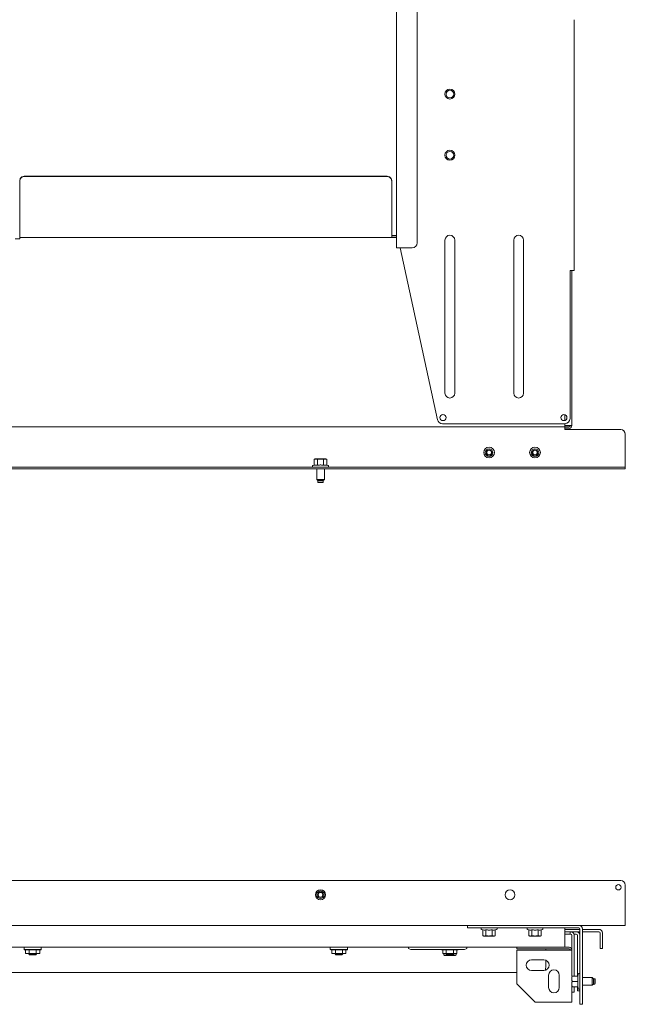
# Model space of a CAD drawing. Units: inches. Extents: x 75 to 202, y 47 to 105.
# Drawn here: x 115 to 130, y 47 to 72 of the extents above; entities that cross this region are included whole.
import ezdxf

# ---------------------------------------------------------------- set-up
doc = ezdxf.new("R2010")
doc.units = ezdxf.units.IN
doc.header["$MEASUREMENT"] = 0
doc.layers.add('1', color=7, linetype='CONTINUOUS')

msp = doc.modelspace()

# ---------------------------------------------------------------- linework, layer by layer
at = {"layer": '1', "color": 18, "linetype": 'Continuous', "lineweight": 18}
for p, q in [((124.432, 66.324), (124.432, 72.662)), ((124.967, 66.454), (124.967, 72.532)), ((129.007, 72.194), (129.007, 65.737)), ((114.802, 68.151), (114.861, 68.166)), ((124.192, 68.166), (114.861, 68.166)), ((124.192, 68.166), (124.251, 68.151)), ((114.743, 68.052), (114.759, 68.109)), ((114.759, 68.099), (114.743, 68.042)), ((114.743, 68.042), (114.743, 68.052)), ((114.743, 68.042), (114.743, 67.937)), ((114.743, 67.937), (114.743, 67.933)), ((114.743, 67.933), (114.743, 67.928)), ((114.743, 67.928), (114.743, 66.661)), ((114.759, 68.109), (114.802, 68.151)), ((114.802, 68.141), (114.759, 68.099)), ((114.861, 68.156), (114.802, 68.141)), ((124.192, 68.156), (114.861, 68.156)), ((124.251, 68.141), (124.192, 68.156)), ((124.251, 68.151), (124.294, 68.109)), ((124.294, 68.099), (124.251, 68.141)), ((124.294, 68.109), (124.31, 68.052)), ((124.31, 68.042), (124.294, 68.099)), ((124.31, 68.052), (124.31, 68.042)), ((124.31, 67.937), (124.31, 68.042)), ((124.31, 67.933), (124.31, 67.937)), ((124.31, 67.928), (124.31, 67.933)), ((124.31, 66.661), (124.31, 67.928)), ((114.743, 66.611), (114.743, 66.661)), ((124.31, 66.661), (124.31, 66.611)), ((114.625, 66.558), (114.743, 66.558)), ((114.743, 66.59), (114.743, 66.611)), ((114.743, 66.59), (114.743, 66.581)), ((124.31, 66.59), (114.743, 66.59)), ((114.743, 66.581), (114.743, 66.558)), ((124.31, 66.637), (124.432, 66.637)), ((124.432, 66.629), (124.31, 66.629)), ((124.31, 66.611), (124.31, 66.59)), ((124.432, 66.59), (124.31, 66.59)), ((125.68, 66.52), (125.68, 62.583)), ((125.932, 62.583), (125.932, 66.52)), ((127.448, 62.583), (127.448, 66.52)), ((127.7, 66.52), (127.7, 62.583)), ((124.46, 66.324), (124.432, 66.324)), ((124.526, 66.324), (124.46, 66.324)), ((124.526, 66.324), (125.489, 61.898)), ((124.526, 66.324), (124.838, 66.324)), ((128.897, 65.737), (128.897, 61.926)), ((128.912, 65.737), (128.897, 65.737)), ((128.979, 65.737), (128.912, 65.737)), ((128.944, 65.737), (128.944, 61.747)), ((129.007, 65.737), (128.979, 65.737)), ((128.759, 62.03), (128.759, 61.877)), ((94.034, 61.716), (128.759, 61.716)), ((128.767, 61.796), (125.615, 61.796)), ((128.759, 61.796), (128.759, 61.747)), ((128.759, 61.747), (128.873, 61.747)), ((128.759, 61.725), (128.759, 61.747)), ((128.759, 61.716), (128.759, 61.725)), ((128.759, 61.716), (128.873, 61.716)), ((128.759, 61.716), (128.759, 61.695)), ((128.759, 61.695), (128.759, 61.645)), ((128.759, 61.677), (128.873, 61.677)), ((128.759, 61.645), (130.2, 61.645)), ((128.923, 61.747), (128.873, 61.747)), ((128.944, 61.747), (128.923, 61.747)), ((130.318, 61.527), (130.318, 60.708)), ((122.345, 60.889), (122.32, 60.877)), ((122.32, 60.877), (122.327, 60.88)), ((122.32, 60.877), (122.32, 60.728)), ((122.327, 60.88), (122.341, 60.885)), ((122.341, 60.885), (122.356, 60.887)), ((122.345, 60.889), (122.363, 60.889)), ((122.356, 60.887), (122.363, 60.887)), ((122.363, 60.889), (122.412, 60.889)), ((122.363, 60.887), (122.371, 60.886)), ((122.371, 60.886), (122.378, 60.885)), ((122.378, 60.885), (122.389, 60.882)), ((122.389, 60.882), (122.4, 60.877)), ((122.4, 60.877), (122.42, 60.882)), ((122.4, 60.877), (122.4, 60.728)), ((122.412, 60.889), (122.479, 60.889)), ((122.42, 60.882), (122.433, 60.884)), ((122.433, 60.884), (122.446, 60.885)), ((122.446, 60.885), (122.459, 60.887)), ((122.459, 60.887), (122.473, 60.887)), ((122.473, 60.887), (122.486, 60.887)), ((122.479, 60.889), (122.546, 60.889)), ((122.486, 60.887), (122.5, 60.887)), ((122.5, 60.887), (122.514, 60.885)), ((122.514, 60.885), (122.527, 60.883)), ((122.527, 60.883), (122.543, 60.881)), ((122.543, 60.881), (122.559, 60.877)), ((122.546, 60.889), (122.595, 60.889)), ((122.559, 60.877), (122.566, 60.88)), ((122.559, 60.877), (122.559, 60.728)), ((122.566, 60.88), (122.58, 60.885)), ((122.58, 60.885), (122.595, 60.887)), ((122.595, 60.889), (122.613, 60.889)), ((122.595, 60.887), (122.602, 60.887)), ((122.602, 60.887), (122.61, 60.886)), ((122.61, 60.886), (122.617, 60.885)), ((122.638, 60.877), (122.613, 60.889)), ((122.617, 60.885), (122.628, 60.882)), ((122.628, 60.882), (122.638, 60.877)), ((122.638, 60.877), (122.638, 60.728)), ((92.593, 60.677), (130.2, 60.677)), ((92.593, 60.637), (130.2, 60.637)), ((122.275, 60.711), (122.275, 60.677)), ((122.32, 60.728), (122.279, 60.717)), ((122.32, 60.728), (122.33, 60.73)), ((122.33, 60.73), (122.35, 60.733)), ((122.35, 60.733), (122.37, 60.733)), ((122.37, 60.733), (122.39, 60.731)), ((122.381, 60.637), (122.381, 60.362)), ((122.39, 60.731), (122.4, 60.728)), ((122.4, 60.728), (122.419, 60.73)), ((122.419, 60.73), (122.437, 60.732)), ((122.437, 60.732), (122.454, 60.733)), ((122.454, 60.733), (122.471, 60.734)), ((122.471, 60.734), (122.489, 60.734)), ((122.489, 60.734), (122.506, 60.733)), ((122.506, 60.733), (122.524, 60.732)), ((122.524, 60.732), (122.541, 60.73)), ((122.541, 60.73), (122.559, 60.728)), ((122.559, 60.728), (122.569, 60.73)), ((122.569, 60.73), (122.588, 60.733)), ((122.578, 60.362), (122.578, 60.637)), ((122.588, 60.733), (122.608, 60.733)), ((122.608, 60.733), (122.628, 60.731)), ((122.628, 60.731), (122.638, 60.728)), ((122.68, 60.717), (122.638, 60.728)), ((122.684, 60.677), (122.684, 60.711)), ((130.2, 60.677), (130.259, 60.677)), ((130.259, 60.637), (130.2, 60.637)), ((130.259, 60.677), (130.302, 60.677)), ((130.302, 60.637), (130.259, 60.637)), ((130.302, 60.677), (130.318, 60.677)), ((130.318, 60.637), (130.302, 60.637)), ((130.318, 60.686), (130.318, 60.708)), ((130.318, 60.677), (130.318, 60.686)), ((130.318, 60.677), (130.318, 60.637)), ((122.381, 60.362), (122.41, 60.332)), ((122.381, 60.362), (122.4, 60.362)), ((122.4, 60.362), (122.449, 60.362)), ((122.41, 60.332), (122.41, 60.293)), ((122.431, 60.332), (122.41, 60.332)), ((122.479, 60.332), (122.431, 60.332)), ((122.449, 60.362), (122.51, 60.362)), ((122.528, 60.332), (122.479, 60.332)), ((122.51, 60.362), (122.559, 60.362)), ((122.548, 60.332), (122.528, 60.332)), ((122.548, 60.332), (122.578, 60.362)), ((122.548, 60.293), (122.548, 60.332)), ((122.559, 60.362), (122.578, 60.362)), ((122.41, 60.293), (122.42, 60.283)), ((122.41, 60.293), (122.431, 60.293)), ((122.438, 60.283), (122.42, 60.283)), ((122.431, 60.293), (122.479, 60.293)), ((122.479, 60.283), (122.438, 60.283)), ((122.479, 60.293), (122.528, 60.293)), ((122.521, 60.283), (122.479, 60.283)), ((122.538, 60.283), (122.521, 60.283)), ((122.528, 60.293), (122.548, 60.293)), ((122.538, 60.283), (122.548, 60.293)), ((92.593, 50.042), (130.2, 50.042)), ((130.318, 48.956), (130.318, 49.924)), ((130.318, 48.956), (130.318, 48.906)), ((126.262, 48.885), (96.531, 48.885)), ((126.263, 48.885), (129.121, 48.885)), ((126.263, 48.885), (126.263, 48.822)), ((126.263, 48.822), (129.121, 48.822)), ((126.609, 48.822), (126.609, 48.787)), ((126.614, 48.781), (126.655, 48.77)), ((126.665, 48.768), (126.655, 48.77)), ((126.655, 48.621), (126.655, 48.77)), ((126.685, 48.765), (126.665, 48.768)), ((126.705, 48.765), (126.685, 48.765)), ((126.725, 48.768), (126.705, 48.765)), ((126.734, 48.77), (126.725, 48.768)), ((126.754, 48.768), (126.734, 48.77)), ((126.734, 48.621), (126.734, 48.77)), ((126.772, 48.766), (126.754, 48.768)), ((126.789, 48.765), (126.772, 48.766)), ((126.807, 48.765), (126.789, 48.765)), ((126.824, 48.765), (126.807, 48.765)), ((126.842, 48.765), (126.824, 48.765)), ((126.859, 48.767), (126.842, 48.765)), ((126.876, 48.768), (126.859, 48.767)), ((126.893, 48.77), (126.876, 48.768)), ((126.903, 48.768), (126.893, 48.77)), ((126.893, 48.621), (126.893, 48.77)), ((126.924, 48.765), (126.903, 48.768)), ((126.944, 48.765), (126.924, 48.765)), ((126.963, 48.768), (126.944, 48.765)), ((126.973, 48.77), (126.963, 48.768)), ((126.973, 48.77), (127.014, 48.781)), ((126.973, 48.621), (126.973, 48.77)), ((127.019, 48.787), (127.019, 48.822)), ((127.79, 48.822), (127.79, 48.787)), ((127.795, 48.781), (127.836, 48.77)), ((127.846, 48.768), (127.836, 48.77)), ((127.836, 48.621), (127.836, 48.77)), ((127.866, 48.765), (127.846, 48.768)), ((127.886, 48.765), (127.866, 48.765)), ((127.906, 48.768), (127.886, 48.765)), ((127.915, 48.77), (127.906, 48.768)), ((127.935, 48.768), (127.915, 48.77)), ((127.915, 48.621), (127.915, 48.77)), ((127.953, 48.766), (127.935, 48.768)), ((127.97, 48.765), (127.953, 48.766)), ((127.988, 48.765), (127.97, 48.765)), ((128.005, 48.765), (127.988, 48.765)), ((128.023, 48.765), (128.005, 48.765)), ((128.04, 48.767), (128.023, 48.765)), ((128.057, 48.768), (128.04, 48.767)), ((128.075, 48.77), (128.057, 48.768)), ((128.085, 48.768), (128.075, 48.77)), ((128.075, 48.621), (128.075, 48.77)), ((128.105, 48.765), (128.085, 48.768)), ((128.125, 48.765), (128.105, 48.765)), ((128.144, 48.768), (128.125, 48.765)), ((128.154, 48.77), (128.144, 48.768)), ((128.154, 48.77), (128.195, 48.781)), ((128.154, 48.621), (128.154, 48.77)), ((128.2, 48.787), (128.2, 48.822)), ((128.759, 48.393), (128.759, 48.822)), ((128.759, 48.783), (129.152, 48.783)), ((128.767, 48.72), (128.759, 48.72)), ((128.767, 48.657), (128.759, 48.657)), ((128.767, 48.72), (128.832, 48.72)), ((128.832, 48.657), (128.767, 48.657)), ((128.832, 48.72), (128.879, 48.72)), ((128.879, 48.657), (128.832, 48.657)), ((128.879, 48.72), (128.897, 48.72)), ((128.897, 48.657), (128.879, 48.657)), ((128.912, 48.72), (128.897, 48.72)), ((128.897, 48.72), (128.897, 48.657)), ((128.912, 48.657), (128.897, 48.657)), ((128.912, 48.72), (129.152, 48.72)), ((129.058, 48.657), (129.001, 48.657)), ((130.318, 48.885), (129.12, 48.885)), ((129.152, 48.79), (129.152, 46.853)), ((129.215, 46.853), (129.215, 48.79)), ((129.215, 48.783), (129.637, 48.783)), ((129.215, 48.72), (129.637, 48.72)), ((129.668, 48.688), (129.668, 48.416)), ((129.731, 48.688), (129.731, 48.416)), ((130.318, 48.906), (130.318, 48.885)), ((126.655, 48.621), (126.68, 48.609)), ((126.665, 48.617), (126.655, 48.621)), ((126.676, 48.614), (126.665, 48.617)), ((126.684, 48.612), (126.676, 48.614)), ((126.698, 48.609), (126.68, 48.609)), ((126.691, 48.611), (126.684, 48.612)), ((126.698, 48.611), (126.691, 48.611)), ((126.713, 48.614), (126.698, 48.611)), ((126.747, 48.609), (126.698, 48.609)), ((126.727, 48.618), (126.713, 48.614)), ((126.734, 48.621), (126.727, 48.618)), ((126.755, 48.617), (126.734, 48.621)), ((126.814, 48.609), (126.747, 48.609)), ((126.768, 48.615), (126.755, 48.617)), ((126.782, 48.613), (126.768, 48.615)), ((126.795, 48.612), (126.782, 48.613)), ((126.809, 48.611), (126.795, 48.612)), ((126.822, 48.611), (126.809, 48.611)), ((126.881, 48.609), (126.814, 48.609)), ((126.836, 48.612), (126.822, 48.611)), ((126.849, 48.613), (126.836, 48.612)), ((126.862, 48.615), (126.849, 48.613)), ((126.878, 48.618), (126.862, 48.615)), ((126.893, 48.621), (126.878, 48.618)), ((126.93, 48.609), (126.881, 48.609)), ((126.904, 48.617), (126.893, 48.621)), ((126.915, 48.614), (126.904, 48.617)), ((126.922, 48.612), (126.915, 48.614)), ((126.93, 48.611), (126.922, 48.612)), ((126.937, 48.611), (126.93, 48.611)), ((126.948, 48.609), (126.93, 48.609)), ((126.952, 48.614), (126.937, 48.611)), ((126.948, 48.609), (126.973, 48.621)), ((126.966, 48.618), (126.952, 48.614)), ((126.973, 48.621), (126.966, 48.618)), ((127.836, 48.621), (127.861, 48.609)), ((127.846, 48.617), (127.836, 48.621)), ((127.857, 48.614), (127.846, 48.617)), ((127.865, 48.612), (127.857, 48.614)), ((127.879, 48.609), (127.861, 48.609)), ((127.872, 48.611), (127.865, 48.612)), ((127.88, 48.611), (127.872, 48.611)), ((127.928, 48.609), (127.879, 48.609)), ((127.894, 48.614), (127.88, 48.611)), ((127.908, 48.618), (127.894, 48.614)), ((127.915, 48.621), (127.908, 48.618)), ((127.936, 48.617), (127.915, 48.621)), ((127.995, 48.609), (127.928, 48.609)), ((127.949, 48.615), (127.936, 48.617)), ((127.963, 48.613), (127.949, 48.615)), ((127.976, 48.612), (127.963, 48.613)), ((127.99, 48.611), (127.976, 48.612)), ((128.003, 48.611), (127.99, 48.611)), ((128.062, 48.609), (127.995, 48.609)), ((128.017, 48.612), (128.003, 48.611)), ((128.03, 48.613), (128.017, 48.612)), ((128.043, 48.615), (128.03, 48.613)), ((128.059, 48.618), (128.043, 48.615)), ((128.075, 48.621), (128.059, 48.618)), ((128.111, 48.609), (128.062, 48.609)), ((128.085, 48.617), (128.075, 48.621)), ((128.096, 48.614), (128.085, 48.617)), ((128.103, 48.612), (128.096, 48.614)), ((128.111, 48.611), (128.103, 48.612)), ((128.118, 48.611), (128.111, 48.611)), ((128.129, 48.609), (128.111, 48.609)), ((128.133, 48.614), (128.118, 48.611)), ((128.129, 48.609), (128.154, 48.621)), ((128.147, 48.618), (128.133, 48.614)), ((128.154, 48.621), (128.147, 48.618)), ((128.944, 48.625), (128.944, 48.251)), ((129.007, 48.625), (129.007, 47.582)), ((129.089, 47.582), (129.089, 48.625)), ((129.668, 48.352), (129.668, 48.416)), ((129.731, 48.416), (129.731, 48.352)), ((128.759, 48.322), (95.267, 48.322)), ((114.857, 48.322), (114.857, 48.267)), ((114.857, 48.267), (114.867, 48.257)), ((114.857, 48.267), (114.874, 48.267)), ((114.883, 48.257), (114.867, 48.257)), ((114.874, 48.267), (114.922, 48.267)), ((114.929, 48.257), (114.883, 48.257)), ((114.896, 48.257), (114.896, 48.163)), ((114.896, 48.163), (114.92, 48.157)), ((114.896, 48.163), (114.908, 48.16)), ((114.908, 48.16), (114.92, 48.158)), ((114.92, 48.158), (114.941, 48.157)), ((114.926, 48.157), (114.92, 48.157)), ((114.922, 48.267), (114.993, 48.267)), ((114.941, 48.157), (114.926, 48.157)), ((114.997, 48.257), (114.929, 48.257)), ((114.941, 48.157), (114.951, 48.157)), ((114.999, 48.157), (114.941, 48.157)), ((114.951, 48.157), (114.97, 48.159)), ((114.97, 48.159), (114.987, 48.163)), ((114.979, 48.157), (114.979, 48.149)), ((114.979, 48.149), (114.999, 48.129)), ((114.979, 48.149), (114.998, 48.149)), ((114.987, 48.257), (114.987, 48.163)), ((114.987, 48.163), (115.007, 48.161)), ((114.993, 48.267), (115.078, 48.267)), ((115.078, 48.257), (114.997, 48.257)), ((114.998, 48.149), (115.047, 48.149)), ((115.078, 48.157), (114.999, 48.157)), ((115.007, 48.161), (115.025, 48.159)), ((115.025, 48.159), (115.042, 48.158)), ((115.042, 48.158), (115.06, 48.157)), ((115.047, 48.149), (115.108, 48.149)), ((115.06, 48.157), (115.078, 48.157)), ((115.078, 48.267), (115.162, 48.267)), ((115.158, 48.257), (115.078, 48.257)), ((115.078, 48.157), (115.1, 48.157)), ((115.156, 48.157), (115.078, 48.157)), ((115.1, 48.157), (115.123, 48.158)), ((115.108, 48.149), (115.157, 48.149)), ((115.123, 48.158), (115.146, 48.16)), ((115.146, 48.16), (115.169, 48.163)), ((115.214, 48.157), (115.156, 48.157)), ((115.156, 48.129), (115.176, 48.149)), ((115.157, 48.149), (115.176, 48.149)), ((115.227, 48.257), (115.158, 48.257)), ((115.162, 48.267), (115.234, 48.267)), ((115.169, 48.257), (115.169, 48.163)), ((115.169, 48.163), (115.181, 48.16)), ((115.176, 48.149), (115.176, 48.157)), ((115.181, 48.16), (115.203, 48.157)), ((115.203, 48.157), (115.214, 48.157)), ((115.214, 48.157), (115.224, 48.157)), ((115.23, 48.157), (115.214, 48.157)), ((115.224, 48.157), (115.247, 48.16)), ((115.272, 48.257), (115.227, 48.257)), ((115.235, 48.157), (115.23, 48.157)), ((115.234, 48.267), (115.281, 48.267)), ((115.235, 48.157), (115.26, 48.163)), ((115.247, 48.16), (115.26, 48.163)), ((115.26, 48.257), (115.26, 48.163)), ((115.288, 48.257), (115.272, 48.257)), ((115.281, 48.267), (115.298, 48.267)), ((115.288, 48.257), (115.298, 48.267)), ((115.298, 48.267), (115.298, 48.322)), ((122.731, 48.322), (122.731, 48.267)), ((122.731, 48.267), (122.741, 48.257)), ((122.731, 48.267), (122.748, 48.267)), ((122.757, 48.257), (122.741, 48.257)), ((122.748, 48.267), (122.796, 48.267)), ((122.803, 48.257), (122.757, 48.257)), ((122.77, 48.257), (122.77, 48.163)), ((122.77, 48.163), (122.794, 48.157)), ((122.77, 48.163), (122.782, 48.16)), ((122.782, 48.16), (122.794, 48.158)), ((122.794, 48.158), (122.815, 48.157)), ((122.8, 48.157), (122.794, 48.157)), ((122.796, 48.267), (122.867, 48.267)), ((122.815, 48.157), (122.8, 48.157)), ((122.871, 48.257), (122.803, 48.257)), ((122.815, 48.157), (122.825, 48.157)), ((122.873, 48.157), (122.815, 48.157)), ((122.825, 48.157), (122.844, 48.159)), ((122.844, 48.159), (122.861, 48.163)), ((122.853, 48.157), (122.853, 48.149)), ((122.853, 48.149), (122.873, 48.129)), ((122.853, 48.149), (122.872, 48.149)), ((122.861, 48.257), (122.861, 48.163)), ((122.861, 48.163), (122.881, 48.161)), ((122.867, 48.267), (122.952, 48.267)), ((122.952, 48.257), (122.871, 48.257)), ((122.872, 48.149), (122.921, 48.149)), ((122.952, 48.157), (122.873, 48.157)), ((122.881, 48.161), (122.899, 48.159)), ((122.899, 48.159), (122.916, 48.158)), ((122.916, 48.158), (122.934, 48.157)), ((122.921, 48.149), (122.982, 48.149)), ((122.934, 48.157), (122.952, 48.157)), ((122.952, 48.267), (123.036, 48.267)), ((123.032, 48.257), (122.952, 48.257)), ((122.952, 48.157), (122.974, 48.157)), ((123.03, 48.157), (122.952, 48.157)), ((122.974, 48.157), (122.997, 48.158)), ((122.982, 48.149), (123.031, 48.149)), ((122.997, 48.158), (123.02, 48.16)), ((123.02, 48.16), (123.043, 48.163)), ((123.088, 48.157), (123.03, 48.157)), ((123.03, 48.129), (123.05, 48.149)), ((123.031, 48.149), (123.05, 48.149)), ((123.101, 48.257), (123.032, 48.257)), ((123.036, 48.267), (123.108, 48.267)), ((123.043, 48.257), (123.043, 48.163)), ((123.043, 48.163), (123.055, 48.16)), ((123.05, 48.149), (123.05, 48.157)), ((123.055, 48.16), (123.077, 48.157)), ((123.077, 48.157), (123.088, 48.157)), ((123.088, 48.157), (123.098, 48.157)), ((123.104, 48.157), (123.088, 48.157)), ((123.098, 48.157), (123.121, 48.16)), ((123.146, 48.257), (123.101, 48.257)), ((123.109, 48.157), (123.104, 48.157)), ((123.108, 48.267), (123.155, 48.267)), ((123.109, 48.157), (123.134, 48.163)), ((123.121, 48.16), (123.134, 48.163)), ((123.134, 48.257), (123.134, 48.163)), ((123.162, 48.257), (123.146, 48.257)), ((123.155, 48.267), (123.172, 48.267)), ((123.162, 48.257), (123.172, 48.267)), ((123.172, 48.267), (123.172, 48.322)), ((124.743, 48.322), (124.743, 48.322)), ((124.743, 48.322), (124.743, 48.321)), ((124.743, 48.321), (124.743, 48.293)), ((124.743, 48.293), (124.759, 48.277)), ((124.759, 48.277), (124.802, 48.266)), ((124.802, 48.266), (124.861, 48.262)), ((124.861, 48.262), (126.121, 48.262)), ((125.59, 48.262), (125.596, 48.257)), ((125.612, 48.257), (125.596, 48.257)), ((125.657, 48.257), (125.612, 48.257)), ((125.624, 48.257), (125.624, 48.163)), ((125.624, 48.163), (125.649, 48.157)), ((125.624, 48.163), (125.636, 48.16)), ((125.636, 48.16), (125.648, 48.158)), ((125.647, 48.125), (125.647, 48.157)), ((125.648, 48.158), (125.67, 48.157)), ((125.654, 48.157), (125.649, 48.157)), ((125.67, 48.157), (125.654, 48.157)), ((125.725, 48.257), (125.657, 48.257)), ((125.67, 48.157), (125.68, 48.157)), ((125.727, 48.157), (125.67, 48.157)), ((125.68, 48.157), (125.698, 48.159)), ((125.698, 48.159), (125.715, 48.163)), ((125.708, 48.157), (125.708, 48.149)), ((125.708, 48.149), (125.728, 48.129)), ((125.708, 48.149), (125.726, 48.149)), ((125.715, 48.257), (125.715, 48.163)), ((125.715, 48.163), (125.736, 48.161)), ((125.806, 48.257), (125.725, 48.257)), ((125.726, 48.149), (125.776, 48.149)), ((125.806, 48.157), (125.727, 48.157)), ((125.736, 48.161), (125.753, 48.159)), ((125.753, 48.159), (125.771, 48.158)), ((125.771, 48.158), (125.788, 48.157)), ((125.776, 48.149), (125.836, 48.149)), ((125.788, 48.157), (125.806, 48.157)), ((125.887, 48.257), (125.806, 48.257)), ((125.806, 48.157), (125.829, 48.157)), ((125.885, 48.157), (125.806, 48.157)), ((125.829, 48.157), (125.851, 48.158)), ((125.836, 48.149), (125.886, 48.149)), ((125.851, 48.158), (125.874, 48.16)), ((125.874, 48.16), (125.897, 48.163)), ((125.884, 48.129), (125.904, 48.149)), ((125.942, 48.157), (125.885, 48.157)), ((125.886, 48.149), (125.904, 48.149)), ((125.955, 48.257), (125.887, 48.257)), ((125.897, 48.257), (125.897, 48.163)), ((125.897, 48.163), (125.909, 48.16)), ((125.904, 48.149), (125.904, 48.157)), ((125.909, 48.16), (125.932, 48.157)), ((125.932, 48.157), (125.942, 48.157)), ((125.942, 48.157), (125.952, 48.157)), ((125.958, 48.157), (125.942, 48.157)), ((125.952, 48.157), (125.975, 48.16)), ((126, 48.257), (125.955, 48.257)), ((125.964, 48.157), (125.958, 48.157)), ((125.964, 48.157), (125.988, 48.163)), ((125.965, 48.125), (125.965, 48.157)), ((125.975, 48.16), (125.988, 48.163)), ((125.988, 48.257), (125.988, 48.163)), ((126.017, 48.257), (126, 48.257)), ((126.017, 48.257), (126.022, 48.262)), ((126.121, 48.262), (126.18, 48.266)), ((126.18, 48.266), (126.223, 48.277)), ((126.223, 48.277), (126.239, 48.293)), ((126.239, 48.321), (126.239, 48.322)), ((126.239, 48.322), (126.239, 48.322)), ((126.239, 48.293), (126.239, 48.321)), ((127.526, 48.322), (127.526, 48.283)), ((127.526, 48.283), (128.873, 48.283)), ((127.526, 48.251), (128.873, 48.251)), ((127.526, 47.377), (127.526, 48.251)), ((128.271, 48.283), (128.271, 48.251)), ((128.759, 48.393), (128.759, 48.343)), ((128.759, 48.343), (128.759, 48.322)), ((128.759, 48.322), (128.873, 48.322)), ((128.873, 48.251), (128.923, 48.251)), ((128.923, 48.251), (128.944, 48.251)), ((128.944, 47.582), (128.944, 48.251)), ((129.668, 48.304), (129.668, 48.352)), ((129.668, 48.287), (129.668, 48.304)), ((129.731, 48.287), (129.668, 48.287)), ((129.731, 48.352), (129.731, 48.304)), ((129.731, 48.304), (129.731, 48.287)), ((115.022, 48.129), (114.999, 48.129)), ((115.078, 48.129), (115.022, 48.129)), ((115.133, 48.129), (115.078, 48.129)), ((115.156, 48.129), (115.133, 48.129)), ((122.896, 48.129), (122.873, 48.129)), ((122.952, 48.129), (122.896, 48.129)), ((123.007, 48.129), (122.952, 48.129)), ((123.03, 48.129), (123.007, 48.129)), ((125.647, 48.125), (125.672, 48.113)), ((125.668, 48.117), (125.647, 48.125)), ((125.726, 48.125), (125.668, 48.117)), ((125.69, 48.113), (125.672, 48.113)), ((125.739, 48.113), (125.69, 48.113)), ((125.726, 48.125), (125.726, 48.13)), ((125.747, 48.121), (125.726, 48.125)), ((125.751, 48.129), (125.728, 48.129)), ((125.806, 48.113), (125.739, 48.113)), ((125.854, 48.119), (125.747, 48.121)), ((125.806, 48.129), (125.751, 48.129)), ((125.861, 48.129), (125.806, 48.129)), ((125.873, 48.113), (125.806, 48.113)), ((125.886, 48.125), (125.854, 48.119)), ((125.884, 48.129), (125.861, 48.129)), ((125.922, 48.113), (125.873, 48.113)), ((125.886, 48.125), (125.886, 48.13)), ((125.907, 48.117), (125.886, 48.125)), ((125.965, 48.125), (125.907, 48.117)), ((125.94, 48.113), (125.922, 48.113)), ((125.94, 48.113), (125.965, 48.125)), ((128.223, 47.999), (127.908, 47.999)), ((128.271, 47.991), (128.271, 47.802)), ((127.526, 47.672), (95.267, 47.672)), ((128.223, 47.724), (127.908, 47.724)), ((129.112, 47.644), (129.095, 47.582)), ((129.152, 47.649), (129.118, 47.649)), ((128.345, 47.287), (128.345, 47.602)), ((128.621, 47.287), (128.621, 47.602)), ((128.944, 47.582), (128.942, 47.582)), ((128.942, 47.582), (128.942, 47.582)), ((128.942, 47.519), (128.943, 47.532)), ((128.942, 47.506), (128.942, 47.519)), ((128.944, 47.481), (128.942, 47.506)), ((128.942, 47.381), (128.943, 47.394)), ((128.943, 47.532), (128.944, 47.545)), ((128.943, 47.492), (128.944, 47.481)), ((128.943, 47.394), (128.944, 47.407)), ((128.945, 47.582), (128.944, 47.582)), ((128.944, 47.545), (128.947, 47.563)), ((128.949, 47.456), (128.944, 47.481)), ((128.944, 47.481), (128.947, 47.462)), ((128.944, 47.407), (128.947, 47.426)), ((128.947, 47.582), (128.945, 47.582)), ((128.952, 47.582), (128.947, 47.582)), ((128.947, 47.563), (128.952, 47.582)), ((128.947, 47.462), (128.952, 47.444)), ((128.947, 47.426), (128.952, 47.444)), ((128.949, 47.432), (128.947, 47.42)), ((128.952, 47.444), (128.949, 47.456)), ((128.952, 47.444), (128.949, 47.432)), ((128.952, 47.582), (129.101, 47.582)), ((128.952, 47.444), (129.101, 47.444)), ((129.096, 47.53), (129.098, 47.564)), ((129.096, 47.495), (129.096, 47.53)), ((129.099, 47.461), (129.096, 47.495)), ((129.096, 47.392), (129.098, 47.427)), ((129.096, 47.357), (129.096, 47.392)), ((129.098, 47.564), (129.101, 47.582)), ((129.098, 47.427), (129.101, 47.444)), ((129.101, 47.444), (129.099, 47.461)), ((129.467, 47.542), (129.215, 47.542)), ((129.497, 47.513), (129.467, 47.542)), ((129.467, 47.524), (129.467, 47.542)), ((129.467, 47.474), (129.467, 47.524)), ((129.467, 47.414), (129.467, 47.474)), ((129.467, 47.364), (129.467, 47.414)), ((129.536, 47.513), (129.497, 47.513)), ((129.497, 47.513), (129.497, 47.493)), ((129.497, 47.493), (129.497, 47.444)), ((129.497, 47.444), (129.497, 47.395)), ((129.497, 47.395), (129.497, 47.375)), ((129.546, 47.503), (129.536, 47.513)), ((129.536, 47.493), (129.536, 47.513)), ((129.536, 47.444), (129.536, 47.493)), ((129.536, 47.395), (129.536, 47.444)), ((129.536, 47.375), (129.536, 47.395)), ((129.546, 47.503), (129.546, 47.486)), ((129.546, 47.486), (129.546, 47.444)), ((129.546, 47.444), (129.546, 47.402)), ((129.546, 47.402), (129.546, 47.385)), ((127.526, 47.377), (127.999, 46.905)), ((128.94, 47.31), (128.942, 47.306)), ((128.942, 47.368), (128.942, 47.381)), ((128.944, 47.343), (128.942, 47.368)), ((128.942, 47.306), (128.942, 47.306)), ((128.942, 47.306), (128.942, 47.306)), ((128.942, 47.306), (128.943, 47.306)), ((128.943, 47.354), (128.944, 47.343)), ((128.943, 47.306), (128.945, 47.306)), ((128.944, 47.343), (128.947, 47.325)), ((128.949, 47.318), (128.944, 47.343)), ((128.944, 46.905), (128.944, 47.306)), ((129.007, 47.168), (128.944, 47.168)), ((128.945, 47.306), (128.947, 47.306)), ((128.947, 47.325), (128.952, 47.306)), ((128.947, 47.306), (128.952, 47.306)), ((128.952, 47.306), (128.949, 47.318)), ((128.952, 47.306), (129.101, 47.306)), ((129.007, 47.306), (129.007, 47.298)), ((129.007, 47.298), (129.007, 47.233)), ((129.007, 47.233), (129.007, 47.186)), ((129.007, 47.186), (129.007, 47.168)), ((129.089, 47.23), (129.089, 47.306)), ((129.089, 47.2), (129.089, 47.23)), ((129.152, 47.2), (129.089, 47.2)), ((129.095, 47.306), (129.112, 47.244)), ((129.099, 47.323), (129.096, 47.357)), ((129.101, 47.306), (129.099, 47.323)), ((129.118, 47.239), (129.152, 47.239)), ((129.215, 47.346), (129.467, 47.346)), ((129.467, 47.346), (129.497, 47.375)), ((129.467, 47.346), (129.467, 47.364)), ((129.497, 47.375), (129.536, 47.375)), ((129.536, 47.375), (129.546, 47.385)), ((128.873, 46.905), (127.999, 46.905)), ((128.923, 46.905), (128.873, 46.905)), ((128.944, 46.905), (128.923, 46.905)), ((129.215, 46.853), (129.152, 46.853))]:
    msp.add_line(p, q, dxfattribs=at)
for centre, radius in [((125.806, 70.28), 0.128), ((125.806, 70.28), 0.0984), ((125.806, 68.705), 0.128), ((125.806, 68.705), 0.0984), ((125.629, 61.954), 0.0787), ((128.739, 61.954), 0.0787), ((126.814, 61.054), 0.138), ((126.814, 61.054), 0.0984), ((126.814, 61.054), 0.0689), ((126.814, 61.054), 0.0589), ((127.995, 61.054), 0.138), ((127.995, 61.054), 0.0984), ((127.995, 61.054), 0.0689), ((127.995, 61.054), 0.0589), ((130.141, 49.865), 0.0689), ((122.479, 49.672), 0.128), ((122.479, 49.672), 0.0984), ((122.479, 49.672), 0.0689), ((122.479, 49.672), 0.0589), ((127.353, 49.672), 0.128)]:
    msp.add_circle(centre, radius, dxfattribs=at)
for centre, radius, start, end in [((125.806, 66.52), 0.126, 0, 180), ((127.574, 66.52), 0.126, 0, 180), ((124.838, 66.454), 0.13, 270, 0), ((125.806, 62.583), 0.126, 180, 0), ((127.574, 62.583), 0.126, 180, 0), ((125.615, 61.926), 0.13, 192.2648, 270), ((128.767, 61.926), 0.13, 270, 0), ((128.873, 61.747), 0.0315, 270, 0), ((128.873, 61.747), 0.0709, 270, 0), ((130.2, 61.527), 0.118, 0, 90), ((122.28, 60.711), 0.00591, 105, 180), ((122.678, 60.711), 0.00591, 0, 75), ((130.2, 49.924), 0.118, 0, 90), ((126.615, 48.787), 0.00591, 180, 255), ((127.013, 48.787), 0.00591, 285, 0), ((127.796, 48.787), 0.00591, 180, 255), ((128.194, 48.787), 0.00591, 285, 0), ((128.912, 48.625), 0.0945, 0, 90), ((128.912, 48.625), 0.0315, 0, 90), ((129.058, 48.625), 0.0945, 0, 90), ((129.058, 48.625), 0.0315, 0, 90), ((129.121, 48.79), 0.0945, 0, 90), ((129.121, 48.79), 0.0315, 0, 90), ((129.637, 48.688), 0.0945, 0, 90), ((129.637, 48.688), 0.0315, 0, 90), ((128.873, 48.251), 0.0709, 0, 90), ((128.873, 48.251), 0.0315, 0, 90), ((127.908, 47.861), 0.138, 90, 270), ((128.223, 47.861), 0.138, 270, 90), ((128.141, 47.802), 0.13, 323.6653, 0), ((128.483, 47.602), 0.138, 0, 180), ((129.118, 47.643), 0.00591, 90, 165), ((128.483, 47.287), 0.138, 180, 0), ((129.118, 47.245), 0.00591, 195, 270)]:
    msp.add_arc(centre, radius, start, end, dxfattribs=at)

doc.saveas('drawing.dxf')
